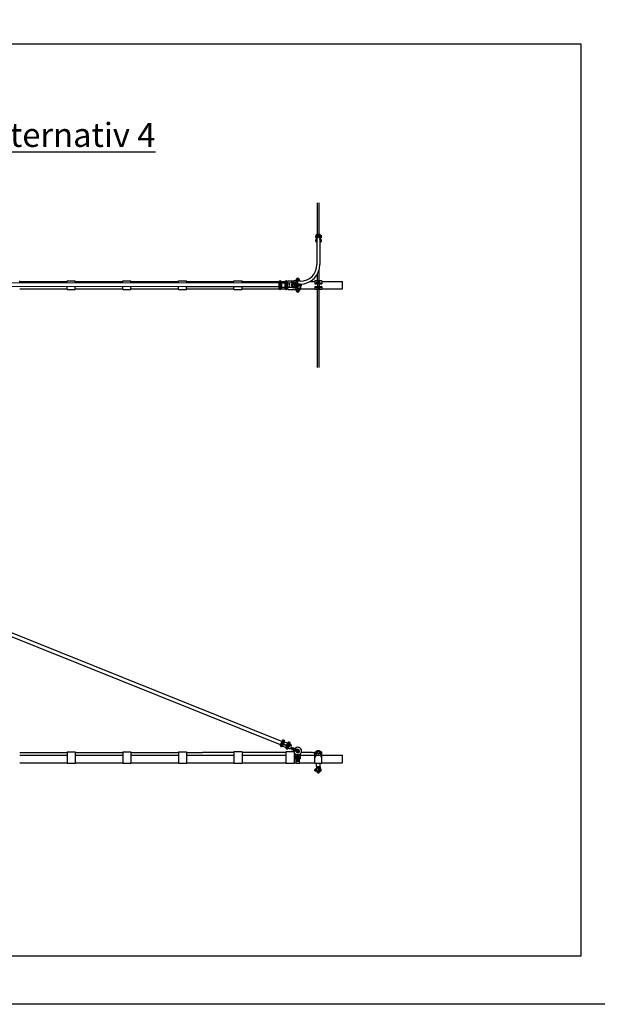
# Model space of a CAD drawing. Units: metres. Extents: x 1076 to 32626, y 577 to 29277.
# Drawn here: x 4812 to 9025, y 577 to 7752 of the extents above; entities that cross this region are included whole.
import ezdxf

# ---------------------------------------------------------------- set-up
doc = ezdxf.new("R2010")
doc.units = ezdxf.units.M
doc.layers.add('Förstoringar + Material H$0$MATTSATTNING', color=1, linetype='Continuous')
doc.layers.add('Konturer', color=3, linetype='Continuous')
doc.styles.get("Standard").update_dxf_attribs({"font": 'isocp.shx'})

msp = doc.modelspace()

# ---------------------------------------------------------------- linework, layer by layer
msp.add_lwpolyline([(1076.1, 29277), (32626.1, 29277), (32626.1, 577), (1076.1, 577)], close=True)
at = {"layer": 'Konturer', "color": 0}
for p, q in [((1426.1, 7577), (8903.6, 7577)), ((8903.6, 7577), (8903.6, 927)), ((8903.6, 927), (1426.1, 927))]:
    msp.add_line(p, q, dxfattribs=at)
at = {"layer": 'Konturer', "color": 4}
for p, q in [((6984.3, 6186.4), (6984.3, 6417.4)), ((6996.3, 6186.4), (6996.3, 6417.4)), ((6984.3, 5848.9), (6984.3, 5896.6)), ((6996.3, 5848.9), (6996.3, 5929.7)), ((6701.9, 5831.1), (2155, 5837.9)), ((6028.9, 5806.1), (2155, 5811.9)), ((4811.7, 5844.9), (5157.4, 5844.9)), ((5217.4, 5844.9), (5563.1, 5844.9)), ((5623.1, 5844.9), (5968.9, 5844.9)), ((6028.9, 5844.9), (6168.3, 5844.9)), ((6168.3, 5844.9), (6374.6, 5844.9)), ((6434.6, 5844.9), (6704.7, 5844.9)), ((6701.9, 5838.1), (6701.9, 5796.8)), ((6703.9, 5834.1), (6703.9, 5800.8)), ((6707.9, 5838.1), (6707.9, 5800.8)), ((6715.9, 5838.1), (6715.9, 5800.8)), ((6719.2, 5844.9), (6747.7, 5844.9)), ((6719.2, 5844.9), (6747.7, 5844.9)), ((6719.9, 5834.1), (6719.9, 5800.8)), ((6745, 5834.1), (6721.9, 5834.1)), ((6721.9, 5834.1), (6745, 5834.1)), ((6721.9, 5834.1), (6721.9, 5796.8)), ((6745, 5838.1), (6745, 5796.8)), ((6747, 5834.1), (6747, 5800.8)), ((6751, 5838.1), (6751, 5800.8)), ((6759, 5838.1), (6759, 5800.8)), ((6762.2, 5844.9), (6768.3, 5844.9)), ((6763, 5834.1), (6763, 5800.8)), ((6765, 5834.1), (6791.3, 5836.9)), ((6765, 5834.1), (6765, 5796.8)), ((6817.8, 5822.4), (6820.3, 5822.4)), ((6817.8, 5812.4), (6820.3, 5812.4)), ((6820.3, 5848.9), (6828.3, 5848.9)), ((6820.3, 5848.9), (6820.3, 5848.4)), ((6820.3, 5829), (6820.3, 5822.4)), ((6820.3, 5822.4), (6860.3, 5822.4)), ((6820.3, 5812.4), (6860.3, 5812.4)), ((6820.3, 5812.4), (6820.3, 5805.9)), ((6828.3, 5845.6), (6828.3, 5855.4)), ((6832, 5860.2), (6840.3, 5864.9)), ((6832, 5850.7), (6832, 5860.2)), ((6840.3, 5845.9), (6832, 5850.7)), ((6840.3, 5864.9), (6848.5, 5860.2)), ((6848.5, 5850.7), (6840.3, 5845.9)), ((6848.5, 5860.2), (6848.5, 5850.7)), ((6852.3, 5845.9), (6852.3, 5855.4)), ((6852.3, 5848.9), (6860.3, 5848.9)), ((6860.3, 5848.9), (6860.3, 5846)), ((6860.3, 5824.9), (6860.3, 5822.4)), ((6860.3, 5822.4), (6862.8, 5822.4)), ((6860.3, 5812.4), (6860.3, 5785.9)), ((6860.3, 5812.4), (6862.8, 5812.4)), ((6931.1, 5844.9), (6965.3, 5844.9)), ((6965.3, 5848.9), (6965.3, 5826.4)), ((7015.3, 5848.9), (6965.3, 5848.9)), ((6965.3, 5832.4), (7015.3, 5832.4)), ((6965.3, 5826.4), (7015.3, 5826.4)), ((6979.3, 5832.4), (6979.3, 5839.9)), ((6982, 5841.4), (6984.8, 5841.4)), ((6984.3, 5826.4), (6984.3, 5808.4)), ((6984.8, 5841.4), (6984.8, 5841.4)), ((6984.8, 5841.4), (6984.8, 5841.4)), ((6984.8, 5841.4), (6995.8, 5841.4)), ((6984.8, 5832.4), (6984.8, 5839.9)), ((6995.8, 5841.4), (6998.5, 5841.4)), ((6995.8, 5832.4), (6995.8, 5839.9)), ((6996.3, 5826.4), (6996.3, 5808.4)), ((7001.3, 5832.4), (7001.3, 5839.9)), ((7015.3, 5848.9), (7015.3, 5826.4)), ((7015.3, 5844.9), (7165.1, 5844.9)), ((7165.1, 5789.9), (7165.1, 5844.9)), ((4811.7, 5789.9), (5157.4, 5789.9)), ((5217.4, 5789.9), (5563.1, 5789.9)), ((5623.1, 5789.9), (5968.9, 5789.9)), ((6701.9, 5805.1), (6028.9, 5806.1)), ((6028.9, 5789.9), (6168.3, 5789.9)), ((6168.3, 5789.9), (6374.6, 5789.9)), ((6434.6, 5789.9), (6704.7, 5789.9)), ((6704.9, 5799.1), (6701.9, 5800.8)), ((6707.9, 5800.8), (6707.9, 5796.8)), ((6715.9, 5800.8), (6715.9, 5796.8)), ((6718.9, 5799.1), (6721.9, 5800.8)), ((6719.2, 5789.9), (6747.7, 5789.9)), ((6719.2, 5789.9), (6747.7, 5789.9)), ((6745, 5800.8), (6721.9, 5800.8)), ((6748, 5799.1), (6745, 5800.8)), ((6751, 5800.8), (6751, 5796.8)), ((6759, 5800.8), (6759, 5796.8)), ((6762, 5799.1), (6765, 5800.8)), ((6762.2, 5789.9), (6768.3, 5789.9)), ((6762.2, 5789.9), (6768.3, 5789.9)), ((6802.3, 5800.8), (6765, 5800.8)), ((6811.7, 5805.3), (6811.7, 5799.2)), ((6818.7, 5805.3), (6818.7, 5799.2)), ((6820.3, 5798.4), (6820.3, 5785.9)), ((6820.3, 5785.9), (6828.3, 5785.9)), ((6828.3, 5797.4), (6852.3, 5797.4)), ((6828.3, 5779.4), (6828.3, 5797.4)), ((6840.3, 5788.9), (6832, 5784.2)), ((6832, 5784.2), (6832, 5774.7)), ((6832, 5774.7), (6840.3, 5769.9)), ((6848.5, 5784.2), (6840.3, 5788.9)), ((6840.3, 5769.9), (6848.5, 5774.7)), ((6848.5, 5774.7), (6848.5, 5784.2)), ((6852.3, 5779.4), (6852.3, 5797.4)), ((6852.3, 5785.9), (6860.3, 5785.9)), ((6860.3, 5789.9), (6965.3, 5789.9)), ((6965.3, 5808.4), (6965.3, 5785.9)), ((6965.3, 5808.4), (7015.3, 5808.4)), ((6965.3, 5802.4), (7015.3, 5802.4)), ((7015.3, 5785.9), (6965.3, 5785.9)), ((6979.3, 5802.4), (6984.8, 5802.4)), ((6979.3, 5800.9), (6979.3, 5794.9)), ((6982, 5793.4), (6984.8, 5793.4)), ((6984.3, 5793.4), (6984.3, 5788.4)), ((6984.3, 5788.4), (6996.3, 5788.4)), ((6984.3, 5217.4), (6984.3, 5785.9)), ((6984.8, 5802.4), (6995.8, 5802.4)), ((6984.8, 5800.9), (6984.8, 5794.9)), ((6984.8, 5793.5), (6984.8, 5793.4)), ((6984.8, 5793.4), (6995.8, 5793.4)), ((6995.8, 5802.4), (7001.3, 5802.4)), ((6995.8, 5800.9), (6995.8, 5794.9)), ((6995.8, 5793.5), (6995.8, 5793.4)), ((6995.8, 5793.4), (6998.5, 5793.4)), ((6996.3, 5793.4), (6996.3, 5788.4)), ((6996.3, 5217.4), (6996.3, 5785.9)), ((7001.3, 5800.9), (7001.3, 5794.9)), ((7015.3, 5808.4), (7015.3, 5785.9)), ((7015.3, 5789.9), (7165.1, 5789.9)), ((6713.2, 2468.2), (2025.9, 4350.5)), ((6722.9, 2492.3), (2035.6, 4374.7)), ((6717.4, 2478.6), (6712.1, 2465.4)), ((6712.1, 2465.4), (6712.6, 2461.7)), ((6718.8, 2478), (6713.5, 2464.8)), ((6723.8, 2479.8), (6715.7, 2459.6)), ((6717.4, 2478.6), (6722.5, 2476.5)), ((6724.3, 2495.8), (6718.7, 2481.8)), ((6718.7, 2481.8), (6723.8, 2479.8)), ((6725.7, 2488.5), (6722.4, 2480.3)), ((6731.2, 2476.8), (6723.1, 2456.6)), ((6727.1, 2487.9), (6723.8, 2479.8)), ((6724.3, 2495.8), (6741.9, 2488.6)), ((6725.7, 2488.5), (6735.9, 2484.3)), ((6726.9, 2496.9), (6726.2, 2495)), ((6730.1, 2458.1), (6726.7, 2456)), ((6726.9, 2496.9), (6740.8, 2491.2)), ((6729.2, 2502.4), (6727.5, 2498.3)), ((6733.6, 2472.1), (6728.3, 2458.8)), ((6751.5, 2449.5), (6728.3, 2458.8)), ((6729.9, 2473.5), (6762.4, 2460.4)), ((6729.9, 2473.5), (6733.6, 2472.1)), ((6732.6, 2501), (6731, 2496.8)), ((6734.5, 2484.9), (6731.2, 2476.8)), ((6731.2, 2476.8), (6763.7, 2463.7)), ((6731.2, 2476.8), (6736.3, 2474.7)), ((6731.5, 2503.1), (6741.9, 2498.9)), ((6734.5, 2491.6), (6732.5, 2494.6)), ((6735.9, 2484.3), (6732.6, 2476.2)), ((6734.1, 2505.3), (6733, 2502.5)), ((6734.1, 2505.3), (6741.5, 2502.3)), ((6741.9, 2488.6), (6736.3, 2474.7)), ((6739.6, 2498.2), (6737.9, 2494)), ((6740.8, 2491.2), (6740.1, 2489.4)), ((6741.5, 2502.3), (6740.4, 2499.5)), ((6743.1, 2496.8), (6741.4, 2492.6)), ((6764, 2478.9), (6741.7, 2488)), ((6751.5, 2449.5), (6752.6, 2445.6)), ((6758.7, 2461.9), (6753.4, 2448.7)), ((6763.7, 2463.7), (6755.6, 2443.5)), ((6764.2, 2479.6), (6758.6, 2465.7)), ((6765.6, 2472.4), (6762.3, 2464.2)), ((6771.2, 2460.7), (6763, 2440.5)), ((6767, 2471.8), (6763.7, 2463.7)), ((6764.2, 2479.6), (6781.9, 2472.5)), ((6765.6, 2472.4), (6775.8, 2468.2)), ((6766.9, 2480.8), (6766.1, 2478.9)), ((6770.1, 2442), (6766.7, 2439.9)), ((6766.9, 2480.8), (6780.8, 2475.1)), ((6769.1, 2486.3), (6767.4, 2482.1)), ((6773.6, 2455.9), (6768.2, 2442.7)), ((6769.8, 2457.4), (6773.6, 2455.9)), ((6778.9, 2438.4), (6770.1, 2442)), ((6772.6, 2484.9), (6770.9, 2480.7)), ((6774.4, 2468.8), (6771.2, 2460.7)), ((6771.2, 2460.7), (6776.3, 2458.6)), ((6771.4, 2487), (6781.8, 2482.8)), ((6774.5, 2475.5), (6772.4, 2478.5)), ((6775.8, 2468.2), (6772.5, 2460.1)), ((6774, 2489.2), (6772.9, 2486.4)), ((6774, 2489.2), (6781.4, 2486.2)), ((6781.9, 2472.5), (6776.3, 2458.6)), ((6779.5, 2482.1), (6777.8, 2477.9)), ((6780.8, 2475.1), (6780, 2473.3)), ((6781.4, 2486.2), (6780.3, 2483.4)), ((6780.5, 2469.1), (6784.6, 2467.4)), ((6781.2, 2438.4), (6785.1, 2440.1)), ((6783, 2480.7), (6781.3, 2476.5)), ((6785.8, 2470.2), (6781.4, 2459.3)), ((6788.4, 2469.1), (6785.8, 2470.2)), ((6841.3, 2418.4), (6787.4, 2440.1)), ((6791.4, 2463.7), (6790.2, 2455.3)), ((6844.1, 2425.3), (6796.3, 2444.6)), ((6801.7, 2445.4), (6798.3, 2443.8)), ((6841.1, 2430.6), (6804.1, 2445.5)), ((6795.5, 2436.8), (6796.8, 2433.4)), ((6835.5, 2416.7), (6798.5, 2431.6)), ((6820.3, 2365), (6820.3, 2403.6)), ((6860.3, 2395), (6820.3, 2395)), ((6827.8, 2365), (6827.8, 2375)), ((6852.8, 2375), (6827.8, 2375)), ((6830.3, 2375), (6830.3, 2377)), ((6850.3, 2377), (6830.3, 2377)), ((6830.8, 2377), (6830.8, 2387)), ((6849.8, 2387), (6830.8, 2387)), ((6835.3, 2377), (6835.3, 2393)), ((6845.3, 2393), (6835.3, 2393)), ((6841.3, 2418.4), (6837.9, 2416.7)), ((6842.8, 2428.8), (6844.1, 2425.3)), ((6845.3, 2377), (6845.3, 2393)), ((6849.8, 2377), (6849.8, 2387)), ((6850.3, 2375), (6850.3, 2377)), ((6852.8, 2365), (6852.8, 2375)), ((6860.3, 2365), (6860.3, 2403.6)), ((6940.3, 2391.8), (6965.1, 2391.8)), ((6980.9, 2424.5), (6965.1, 2413.4)), ((6965.1, 2333.4), (6965.1, 2413.4)), ((6969.1, 2413.4), (6973.1, 2393.4)), ((6969.1, 2377.4), (6969.1, 2413.4)), ((6969.1, 2377.4), (6973.1, 2393.4)), ((6973.1, 2393.4), (7007.1, 2393.4)), ((6978.1, 2404.4), (6978.1, 2418.4)), ((6980.1, 2404.4), (6980.1, 2418.4)), ((6990.1, 2422.4), (6980.6, 2416.3)), ((6980.6, 2406.5), (6980.6, 2416.3)), ((6990.1, 2400.4), (6980.6, 2406.5)), ((6990.1, 2422.4), (6999.6, 2416.3)), ((6999.6, 2406.5), (6990.1, 2400.4)), ((7015.1, 2413.4), (6999.2, 2424.5)), ((6999.6, 2406.5), (6999.6, 2416.3)), ((7000.1, 2404.4), (7000.1, 2418.4)), ((7002.1, 2404.4), (7002.1, 2418.4)), ((7011.1, 2413.4), (7007.1, 2393.4)), ((7011.1, 2377.4), (7007.1, 2393.4)), ((7011.1, 2377.4), (7011.1, 2413.4)), ((7015.1, 2333.4), (7015.1, 2413.4)), ((7015.1, 2391.8), (7165.1, 2391.8)), ((7165.1, 2336.7), (7165.1, 2391.8)), ((4811.7, 2336.7), (5157.4, 2336.7)), ((5217.4, 2336.7), (5563.1, 2336.7)), ((5623.1, 2336.7), (5968.9, 2336.7)), ((6028.9, 2336.7), (6374.6, 2336.7)), ((6434.6, 2336.7), (6753.6, 2336.7)), ((6813.6, 2336.7), (6827.8, 2336.7)), ((6860.3, 2365), (6820.3, 2365)), ((6826.8, 2336.6), (6827.8, 2336.6)), ((6827.8, 2333), (6827.8, 2363)), ((6852.8, 2363), (6827.8, 2363)), ((6852.8, 2353), (6827.8, 2353)), ((6852.8, 2333), (6827.8, 2333)), ((6830.8, 2347), (6830.8, 2353)), ((6849.8, 2347), (6830.8, 2347)), ((6835.3, 2363), (6835.3, 2365)), ((6835.3, 2347), (6835.3, 2353)), ((6845.3, 2363), (6845.3, 2365)), ((6845.3, 2347), (6845.3, 2353)), ((6849.8, 2347), (6849.8, 2353)), ((6852.8, 2333), (6852.8, 2363)), ((6852.8, 2336.7), (6965.1, 2336.7)), ((6965.1, 2333.4), (7015.1, 2333.4)), ((6977.1, 2303.8), (6977.2, 2274.8)), ((6977.6, 2310.9), (6977.6, 2333.4)), ((6977.6, 2310.9), (7002.6, 2310.9)), ((6977.6, 2310.7), (7002.6, 2310.7)), ((7001.1, 2305.9), (6979.1, 2305.8)), ((6980.1, 2310.9), (6980.1, 2305.9)), ((6980.1, 2305.9), (7000.1, 2305.9)), ((6996.4, 2300.9), (6983.7, 2300.8)), ((6990.1, 2298.4), (6990.1, 2300.8)), ((7000.1, 2310.9), (7000.1, 2305.9)), ((7002.6, 2310.9), (7002.6, 2333.4)), ((7003.1, 2303.9), (7003.2, 2274.9)), ((7015.1, 2336.7), (7165.1, 2336.7)), ((6964.4, 2278.7), (6964.5, 2288.7)), ((6969.2, 2278.7), (6964.4, 2278.7)), ((6969.1, 2288.7), (6964.5, 2288.7)), ((6965.3, 2283.7), (6965.3, 2283.7)), ((6977.1, 2292.8), (6969.1, 2292.7)), ((6969.1, 2292.7), (6969.2, 2274.7)), ((6977.2, 2287.3), (6969.2, 2287.2)), ((6977.2, 2280.3), (6969.2, 2280.2)), ((6977.2, 2274.8), (6969.2, 2274.7)), ((6982.8, 2269.8), (6982.3, 2269.8)), ((6984.7, 2275.8), (6987.7, 2277.8)), ((6987.6, 2273.8), (6984.7, 2275.8)), ((6987.6, 2295.8), (6987.7, 2277.8)), ((6992.6, 2288.9), (6987.6, 2288.9)), ((6992.7, 2278.9), (6987.7, 2278.9)), ((6992.6, 2295.9), (6992.7, 2277.9)), ((6995.7, 2275.9), (6992.7, 2277.9)), ((6992.8, 2273.9), (6995.7, 2275.9)), ((6998.3, 2269.9), (6997.8, 2269.9)), ((7009.1, 2293), (7003.1, 2292.9)), ((7009.2, 2287.5), (7003.2, 2287.4)), ((7009.2, 2280.5), (7003.2, 2280.4)), ((7009.2, 2275), (7003.2, 2274.9)), ((7009.1, 2293), (7009.2, 2275))]:
    msp.add_line(p, q, dxfattribs=at)
at = {"layer": 'Konturer'}
for p, q in [((6969.6, 6176.4), (6970.6, 6177.4)), ((6969.6, 6176.4), (6977.3, 6176.4)), ((6969.6, 6176.4), (6969.6, 6168.4)), ((6970.6, 6177.4), (6970.6, 6167.4)), ((6970.6, 6177.4), (6977.3, 6177.4)), ((6987.8, 6186.4), (6977.3, 6186.4)), ((6977.3, 6166.8), (6977.3, 6186.4)), ((6987.8, 6182.3), (6978, 6182.3)), ((6978, 6167.7), (6978, 6182.3)), ((6987.8, 6167.6), (6987.8, 6186.4)), ((6992.8, 6167.6), (6992.8, 6186.4)), ((7003.3, 6186.4), (6992.8, 6186.4)), ((7002.5, 6182.3), (6992.8, 6182.3)), ((7002.5, 6167.7), (7002.5, 6182.3)), ((7003.3, 6166.8), (7003.3, 6186.4)), ((7003.3, 6181.7), (7003.3, 6166.8)), ((7003.3, 6181.2), (7009.5, 6181.2)), ((7003.3, 6175.7), (7009.5, 6175.7)), ((7009.5, 6181.2), (7009.5, 6163.2)), ((6969.6, 6168.4), (6977.3, 6168.4)), ((6969.6, 6168.4), (6970.6, 6167.4)), ((6969.6, 6146.4), (6970.6, 6147.4)), ((6969.6, 6146.4), (6969.6, 6138.4)), ((6969.6, 6146.4), (6977.3, 6146.4)), ((6969.6, 6138.4), (6970.6, 6137.4)), ((6969.6, 6138.4), (6977.3, 6138.4)), ((6970.6, 6167.4), (6977.3, 6167.4)), ((6970.6, 6147.4), (6977.3, 6147.4)), ((6970.6, 6147.4), (6970.6, 6137.4)), ((6970.6, 6137.4), (6977.3, 6137.4)), ((6977.3, 6128.4), (6977.3, 6148.1)), ((6979.8, 6128.4), (6977.3, 6128.4)), ((6978, 6132.6), (6978, 6147.1)), ((6979.8, 6132.6), (6978, 6132.6)), ((6979.8, 6157.4), (6979.8, 5967.4)), ((7000.8, 6157.4), (7000.8, 5967.4)), ((7002.5, 6132.6), (7000.8, 6132.6)), ((7003.3, 6128.4), (7000.8, 6128.4)), ((7002.5, 6132.6), (7002.5, 6147.1)), ((7003.3, 6168.7), (7009.5, 6168.7)), ((7003.3, 6148.1), (7003.3, 6133.2)), ((7003.3, 6128.4), (7003.3, 6148.1)), ((7003.3, 6145.7), (7009.5, 6145.7)), ((7003.3, 6138.7), (7009.5, 6138.7)), ((7003.3, 6133.2), (7009.5, 6133.2)), ((7005, 6151.2), (7009.5, 6151.2)), ((7005.2, 6163.2), (7009.5, 6163.2)), ((7009.5, 6151.2), (7009.5, 6133.2)), ((4811.7, 5833.9), (4811.7, 5847.9)), ((5157.4, 5833.4), (5157.4, 5847.9)), ((5157.4, 5847.9), (5217.4, 5847.9)), ((5217.4, 5833.3), (5217.4, 5847.9)), ((5563.1, 5832.8), (5563.1, 5847.9)), ((5563.1, 5847.9), (5623.1, 5847.9)), ((5623.1, 5832.7), (5623.1, 5847.9)), ((5968.9, 5832.2), (5968.9, 5847.9)), ((5968.9, 5847.9), (6028.9, 5847.9)), ((6028.9, 5832.1), (6028.9, 5847.9)), ((6374.6, 5831.6), (6374.6, 5847.9)), ((6374.6, 5847.9), (6434.6, 5847.9)), ((6434.6, 5831.5), (6434.6, 5847.9)), ((6768.3, 5847.9), (6807.1, 5847.9)), ((6768.3, 5834.4), (6768.3, 5847.9)), ((6858.3, 5845.9), (6827.7, 5845.9)), ((6858.3, 5824.9), (6843.2, 5824.9)), ((5157.4, 5786.9), (5157.4, 5807.4)), ((5157.4, 5786.9), (5217.4, 5786.9)), ((5217.4, 5786.9), (5217.4, 5807.3)), ((5563.1, 5786.9), (5563.1, 5806.8)), ((5563.1, 5786.9), (5623.1, 5786.9)), ((5623.1, 5786.9), (5623.1, 5806.7)), ((5968.9, 5786.9), (5968.9, 5806.2)), ((5968.9, 5786.9), (6028.9, 5786.9)), ((6028.9, 5786.9), (6028.9, 5806.1)), ((6374.6, 5786.9), (6374.6, 5805.6)), ((6374.6, 5786.9), (6434.6, 5786.9)), ((6434.6, 5786.9), (6434.6, 5805.5)), ((6768.3, 5786.9), (6768.3, 5800.8)), ((6768.3, 5786.9), (6820.3, 5786.9)), ((4811.7, 2412.8), (5157.4, 2412.8)), ((4811.7, 2391.8), (5157.4, 2391.8)), ((5157.4, 2415.8), (5217.4, 2415.8)), ((5157.4, 2415.8), (5157.4, 2333.7)), ((5217.4, 2415.8), (5217.4, 2333.7)), ((5217.4, 2412.8), (5563.1, 2412.7)), ((5217.4, 2391.8), (5563.1, 2391.7)), ((5563.1, 2415.7), (5623.1, 2415.7)), ((5563.1, 2415.7), (5563.1, 2333.7)), ((5623.1, 2415.7), (5623.1, 2333.7)), ((5623.1, 2412.7), (5968.9, 2412.7)), ((5623.1, 2391.7), (5968.9, 2391.7)), ((5968.9, 2415.7), (6028.9, 2415.7)), ((5968.9, 2415.7), (5968.9, 2333.7)), ((6028.9, 2415.7), (6028.9, 2333.6)), ((6028.9, 2412.7), (6144.6, 2412.7)), ((6028.9, 2391.7), (6374.6, 2391.7)), ((6374.6, 2412.7), (6144.6, 2412.7)), ((6434.6, 2415.8), (6374.6, 2415.7)), ((6374.6, 2415.7), (6374.6, 2333.7)), ((6434.6, 2415.8), (6434.6, 2333.7)), ((6753.6, 2412.8), (6434.6, 2412.8)), ((6813.6, 2415.8), (6753.6, 2415.7)), ((6753.6, 2415.7), (6753.6, 2333.7)), ((6813.6, 2415.8), (6813.6, 2333.7)), ((6814.5, 2412.8), (6813.6, 2412.8)), ((6860.3, 2391.8), (6940.3, 2391.8)), ((6940.3, 2411.9), (6865.7, 2411.9)), ((5157.4, 2333.7), (5217.4, 2333.7)), ((5563.1, 2333.7), (5623.1, 2333.7)), ((5968.9, 2333.7), (6028.9, 2333.6))]:
    msp.add_line(p, q, dxfattribs=at)
at = {"layer": 'Konturer', "color": 4, "linetype": 'Continuous', "lineweight": -3}
for p, q in [((6705.1, 5835.9), (6701.9, 5834.1)), ((6718.7, 5835.9), (6721.9, 5834.1)), ((6721.9, 5834.1), (6721.9, 5838.1)), ((6748.2, 5835.9), (6745, 5834.1)), ((6761.8, 5835.9), (6765, 5834.1)), ((6765, 5834.1), (6765, 5838.1)), ((6808.1, 5797.5), (6811.7, 5799.2)), ((6822.2, 5797.5), (6818.7, 5799.2))]:
    msp.add_line(p, q, dxfattribs=at)
at = {"layer": 'Konturer', "color": 3}
for p, q in [((6434.6, 2391.8), (6753.6, 2391.8)), ((6813.6, 2391.8), (6820.3, 2391.8)), ((6840.3, 2391.8), (6840.3, 2391.8)), ((6374.6, 2333.7), (6434.6, 2333.7)), ((6753.6, 2333.7), (6813.6, 2333.7))]:
    msp.add_line(p, q, dxfattribs=at)
at = {"layer": 'Konturer', "color": 4}
for centre, radius in [((6840.3, 5855.4), 7.78), ((6840.3, 5855.4), 5), ((6840.3, 5779.4), 7.78), ((6840.3, 5779.4), 5), ((6990.1, 2411.4), 8)]:
    msp.add_circle(centre, radius, dxfattribs=at)
at = {"layer": 'Konturer'}
for centre, radius, start, end in [((6990.3, 6157.4), 14, 100.28656, 221.40962), ((6990.3, 6157.4), 14, 318.59038, 79.71344), ((6990.3, 6157.4), 16, 139.96263, 220.03737), ((6990.3, 6157.4), 10.5, 0, 180), ((6990.3, 6157.4), 10.5, 103.77415, 180), ((6990.3, 6157.4), 10.5, 0, 76.22585), ((6990.3, 6157.4), 16, 319.96263, 40.03737), ((6858.3, 5967.4), 121.5, 270, 0), ((6858.3, 5967.4), 142.5, 270, 0), ((6840.3, 2252.3), 139.5, 89.9764, 90.01996), ((6940.3, 2351.4), 60.5, 65.80576, 90)]:
    msp.add_arc(centre, radius, start, end, dxfattribs=at)
at = {"layer": 'Konturer', "color": 4}
for centre, radius, start, end in [((6711.9, 5838.1), 10, 0, 180), ((6705.9, 5834.1), 2, 0, 180), ((6711.9, 5838.1), 4, 0, 180), ((6717.9, 5834.1), 2, 0, 180), ((6755, 5838.1), 10, 0, 180), ((6749, 5834.1), 2, 0, 180), ((6755, 5838.1), 4, 0, 180), ((6761, 5834.1), 2, 0, 180), ((6746.1, 5817.4), 35.3, 338.40604, 21.59396), ((6814.8, 5820.2), 28.8, 4.53158, 144.53707), ((6815.1, 5817.7), 21.4, 12.8932, 250.85177), ((6815.2, 5817.4), 12.6, 23.36183, 253.88444), ((6817.8, 5817.4), 5, 90, 270), ((6815.2, 5817.4), 12.6, 286.11556, 336.63817), ((6815.1, 5817.7), 21.4, 289.36274, 345.8182), ((6840.3, 5855.4), 12, 0, 180), ((6814.8, 5820.2), 28.8, 336.28832, 344.45461), ((6862.8, 5817.4), 5, 270, 90), ((6982, 5838.2), 3.27, 32.77908, 147.22092), ((6990.3, 5830.6), 10.8, 59.4781, 120.5219), ((6998.5, 5838.2), 3.28, 32.84412, 147.15588), ((6711.9, 5796.8), 10, 180, 0), ((6705.9, 5800.8), 2, 180, 0), ((6711.9, 5796.8), 4, 180, 0), ((6717.9, 5800.8), 2, 180, 0), ((6755, 5796.8), 10, 180, 0), ((6749, 5800.8), 2, 180, 0), ((6755, 5796.8), 4, 180, 0), ((6761, 5800.8), 2, 180, 0), ((6809.9, 5801.4), 4.3, 65.48102, 245.48102), ((6820.4, 5801.4), 4.28, 294.2518, 114.2518), ((6840.3, 5779.4), 12, 180, 0), ((6982, 5799.2), 3.27, 32.77908, 147.22092), ((6982, 5796.7), 3.26, 212.67825, 327.32175), ((6990.3, 5791.6), 10.8, 59.48976, 120.51024), ((6990.3, 5804.3), 10.9, 239.52005, 300.47995), ((6998.5, 5799.2), 3.27, 32.77906, 147.22096), ((6998.5, 5796.7), 3.27, 212.77908, 327.22092), ((6714.6, 2462.2), 2, 194.90085, 338.03095), ((6719.4, 2458.1), 4, 158.03095, 338.03095), ((6725.7, 2457.7), 2, 158.03095, 301.16105), ((6729.4, 2497.9), 1.92, 170.71133, 325.35057), ((6730.7, 2501.3), 1.92, 350.71133, 145.35057), ((6735.9, 2499.1), 5.44, 204.42813, 291.63377), ((6734.6, 2496), 5.44, 24.42813, 111.63377), ((6739.8, 2493.7), 1.92, 170.71133, 325.35057), ((6741.2, 2497.1), 1.92, 350.71133, 145.35057), ((6754.5, 2446.1), 2, 194.90085, 338.03095), ((6759.3, 2442), 4, 158.03095, 338.03095), ((6765.6, 2441.6), 2, 158.03095, 301.16105), ((6769.3, 2481.8), 1.92, 170.71133, 325.35057), ((6770.7, 2485.2), 1.92, 350.71133, 145.35057), ((6775.8, 2483), 5.44, 204.42813, 291.63377), ((6774.6, 2479.9), 5.44, 24.42813, 111.63377), ((6775.8, 2461.5), 6, 248.03095, 338.03095), ((6779.7, 2477.6), 1.92, 170.71133, 325.35057), ((6781.1, 2481), 1.92, 350.71133, 145.35057), ((6786.3, 2437.3), 3, 68.03095, 113.03095), ((6786.5, 2464.5), 5, 351.55411, 68.03095), ((6800.1, 2453.9), 10, 171.55411, 248.03095), ((6803, 2442.7), 3, 68.03095, 115.95384), ((6840.3, 2422.5), 27.5, 316.65824, 141.46161), ((6780, 2441.2), 3, 248.03095, 293.03095), ((6799.6, 2434.4), 3, 200.10806, 248.03095), ((6840.3, 2422.5), 27.5, 173.11757, 223.34176), ((6840.3, 2422.5), 12.5, 192.96365, 119.17342), ((6836.6, 2419.4), 3, 248.03095, 295.95384), ((6840, 2427.8), 3, 20.10806, 68.03095), ((6842.7, 2421.9), 3.75, 248.03095, 68.03095), ((6979.1, 2418.4), 1, 0, 180), ((6979.1, 2404.4), 1, 180, 0), ((6990.1, 2411.4), 16, 54.93392, 125.06608), ((7001.1, 2418.4), 1, 0, 180), ((7001.1, 2404.4), 1, 180, 0), ((6979.1, 2303.8), 2, 90.32312, 180.32312), ((6990.1, 2290.9), 13.1, 142.06832, 174.19906), ((6983.8, 2295.8), 5, 90.32312, 142.06832), ((6990.1, 2295.9), 2.5, 0.32312, 180.32312), ((6996.4, 2295.9), 5, 38.57792, 90.32312), ((6990.1, 2290.9), 13.1, 6.51594, 38.57792), ((7001.1, 2303.9), 2, 0.32312, 90.32312), ((6982.2, 2274.8), 5, 180.32312, 270.32244), ((6982.7, 2274.8), 5, 270.32244, 348.78692), ((6990.2, 2269.9), 6.5, 179.47605, 1.26028), ((6990.2, 2269.9), 6.5, 51.01467, 129.37514), ((6997.7, 2274.9), 5, 191.86084, 270.32244), ((6998.2, 2274.9), 5, 270.32244, 0.32312)]:
    msp.add_arc(centre, radius, start, end, dxfattribs=at)
at = {"layer": 'Konturer', "color": 4, "linetype": 'Continuous', "lineweight": -3}
for centre, radius, start, end in [((6814.8, 5820.2), 28.8, 4.53158, 143.45184), ((6814.8, 5820.2), 28.8, 336.15685, 344.45461), ((6820.8, 5821.8), 24.3, 273.31973, 327.1095)]:
    msp.add_arc(centre, radius, start, end, dxfattribs=at)

# ---------------------------------------------------------------- texts
at = {"layer": 'Förstoringar + Material H$0$MATTSATTNING', "insert": (5164.8, 6912.4), "char_height": 175, "width": 2889.573, "attachment_point": 5}
msp.add_mtext('{\\LAlternativ 4}', dxfattribs=at)

doc.saveas('drawing.dxf')
